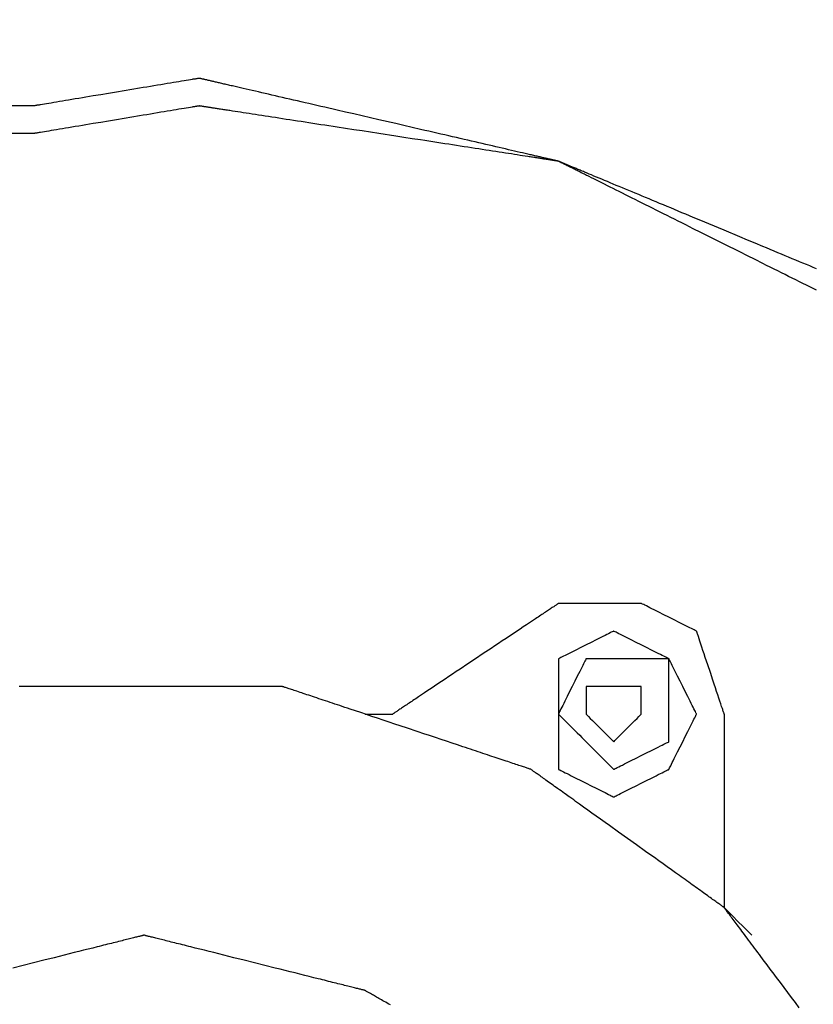
# Model space of a CAD drawing. Units: millimetres. Extents: x 660964 to 705081, y 6861912 to 6891612.
# Drawn here: x 667598 to 667680, y 6867886 to 6867988 of the extents above; entities that cross this region are included whole.
import ezdxf

# ---------------------------------------------------------------- set-up
doc = ezdxf.new("R2010")
doc.units = ezdxf.units.MM
doc.header["$LTSCALE"] = 0.5
for name, color, linetype in [('CISM_08_LINHA_CONCRETO', 142, 'Continuous'), ('CISM_25_HACHURA_CONCRETO', 252, 'Continuous'), ('CISM_40_BOMBA', 2, 'Continuous')]:
    doc.layers.add(name, color=color, linetype=linetype)

msp = doc.modelspace()

# ---------------------------------------------------------------- hatches: boundary and pattern name
at = {"layer": 'CISM_25_HACHURA_CONCRETO'}
h = msp.add_hatch(color=256, dxfattribs=at)
h.dxf.hatch_style = 1
h.paths.add_polyline_path([(673667.28, 6868282.8, 1), (671267.28, 6868282.8, 1)])
h.paths.add_polyline_path([(671467.28, 6868282.8, -1), (673467.28, 6868282.8, -1)], flags=16)
h.paths.add_polyline_path([(671267.28, 6868282.8, 1), (668867.28, 6868282.8, 1)])
h.paths.add_polyline_path([(669067.28, 6868282.8, -1), (671067.28, 6868282.8, -1)], flags=16)
h.paths.add_polyline_path([(674967.28, 6867682.8, 1), (673767.28, 6867682.8, 1)])
h.paths.add_polyline_path([(673867.28, 6867682.8, -1), (674867.28, 6867682.8, -1)], flags=16)
edge = h.paths.add_edge_path()
edge.add_line((664467.28, 6868650.63), (664267.28, 6868650.63))
edge.add_line((664267.28, 6868650.63), (664267.28, 6867082.8))
edge.add_line((664267.28, 6867082.8), (667667.28, 6867082.8))
edge.add_arc((667667.28, 6868282.8), 1200, 236.44269, 270, ccw=False)
edge.add_line((667003.96, 6867282.8), (664467.28, 6867282.8))
edge.add_line((664467.28, 6867282.8), (664467.28, 6868650.63))
edge = h.paths.add_edge_path()
edge.add_line((664267.28, 6869155.63), (664467.28, 6869155.63))
edge.add_line((664467.28, 6869155.63), (664467.28, 6869282.8))
edge.add_line((664467.28, 6869282.8), (667003.96, 6869282.8))
edge.add_arc((667667.28, 6868282.8), 1200, 90, 123.55731, ccw=False)
edge.add_line((667667.28, 6869482.8), (664267.28, 6869482.8))
edge.add_line((664267.28, 6869482.8), (664267.28, 6869155.63))
h.paths.add_polyline_path([(664467.28, 6869130.63), (664267.28, 6869130.63), (664267.28, 6868690.63), (664467.28, 6868690.63)])
edge = h.paths.add_edge_path()
edge.add_line((666538.37, 6868689.68), (667004.41, 6868689.68))
edge.add_line((667004.41, 6868689.68), (667004.41, 6868649.68))
edge.add_line((667004.41, 6868649.68), (666524.74, 6868649.68))
edge.add_arc((667667.28, 6868282.8), 1200, 162.19788, 493.28827)
edge.add_line((666844.48, 6869156.3), (667198.94, 6869156.3))
edge.add_line((667198.94, 6869156.3), (667198.94, 6869131.3))
edge.add_line((667198.94, 6869131.3), (666818.72, 6869131.3))
edge.add_arc((667667.28, 6868282.8), 1200, 135.00218, 160.18015)
edge = h.paths.add_edge_path()
edge.add_line((666753.8, 6868689.68), (667004.41, 6868689.68))
edge.add_line((667004.41, 6868689.68), (667004.41, 6868649.68))
edge.add_line((667004.41, 6868649.68), (666737.01, 6868649.68))
edge.add_arc((667667.28, 6868282.8), 1000, 158.47688, 479.13254)
edge.add_line((667180.45, 6869156.3), (667198.94, 6869156.3))
edge.add_line((667198.94, 6869156.3), (667198.94, 6869131.3))
edge.add_line((667198.94, 6869131.3), (667138.08, 6869131.3))
edge.add_arc((667667.28, 6868282.8), 1000, 121.95156, 155.99122)

# ---------------------------------------------------------------- linework, layer by layer
at = {"layer": 'CISM_08_LINHA_CONCRETO'}
for radius, start, end in [(1200, 162.19788, 133.28827), (1000, 158.47688, 119.13254)]:
    msp.add_arc((667667.28, 6868282.8), radius, start, end, dxfattribs=at)
at = {"layer": 'CISM_40_BOMBA'}
for points in [[(667616.17, 6867981.88), (667616.17, 6867981.88), (667616.16, 6867981.88), (667616.14, 6867981.88), (667616.12, 6867981.88), (667616.09, 6867981.87), (667616.06, 6867981.87), (667616.02, 6867981.86), (667615.98, 6867981.85), (667615.93, 6867981.84), (667615.87, 6867981.83), (667615.81, 6867981.82), (667615.74, 6867981.81), (667615.67, 6867981.8), (667615.6, 6867981.79), (667615.52, 6867981.78), (667615.43, 6867981.76), (667615.25, 6867981.73), (667615.04, 6867981.7), (667614.82, 6867981.66), (667614.59, 6867981.62), (667614.33, 6867981.58), (667614.07, 6867981.53), (667613.78, 6867981.49), (667613.49, 6867981.44), (667613.18, 6867981.39), (667612.86, 6867981.33), (667612.53, 6867981.28), (667612.19, 6867981.22), (667611.84, 6867981.16), (667611.48, 6867981.1), (667611.12, 6867981.04), (667610.74, 6867980.98), (667610.36, 6867980.92), (667609.98, 6867980.85), (667609.2, 6867980.72), (667608.4, 6867980.59), (667607.6, 6867980.46), (667606.79, 6867980.32), (667606, 6867980.19), (667605.21, 6867980.06), (667604.83, 6867979.99), (667604.45, 6867979.93), (667604.08, 6867979.87), (667603.71, 6867979.81), (667603.35, 6867979.75), (667603, 6867979.69), (667602.66, 6867979.63), (667602.33, 6867979.58), (667602.01, 6867979.53), (667601.7, 6867979.47), (667601.41, 6867979.42), (667601.13, 6867979.38), (667600.86, 6867979.33), (667600.61, 6867979.29), (667600.37, 6867979.25), (667600.15, 6867979.22), (667599.95, 6867979.18), (667599.76, 6867979.15), (667599.68, 6867979.14), (667599.6, 6867979.12), (667599.52, 6867979.11), (667599.45, 6867979.1), (667599.38, 6867979.09), (667599.32, 6867979.08), (667599.27, 6867979.07), (667599.22, 6867979.06), (667599.17, 6867979.05), (667599.13, 6867979.05), (667599.1, 6867979.04), (667599.07, 6867979.04), (667599.05, 6867979.03), (667599.04, 6867979.03), (667599.03, 6867979.03), (667599.03, 6867979.03)], [(667653.31, 6867973.31), (667653.31, 6867973.31), (667653.3, 6867973.31), (667653.3, 6867973.32), (667653.28, 6867973.32), (667653.27, 6867973.32), (667653.25, 6867973.33), (667653.23, 6867973.33), (667653.2, 6867973.34), (667653.18, 6867973.34), (667653.15, 6867973.35), (667653.11, 6867973.36), (667653.07, 6867973.37), (667653.03, 6867973.38), (667652.99, 6867973.39), (667652.94, 6867973.4), (667652.89, 6867973.41), (667652.84, 6867973.42), (667652.79, 6867973.43), (667652.73, 6867973.45), (667652.67, 6867973.46), (667652.6, 6867973.48), (667652.54, 6867973.49), (667652.47, 6867973.51), (667652.39, 6867973.53), (667652.32, 6867973.54), (667652.24, 6867973.56), (667652.16, 6867973.58), (667652.08, 6867973.6), (667651.99, 6867973.62), (667651.9, 6867973.64), (667651.81, 6867973.66), (667651.72, 6867973.68), (667651.62, 6867973.7), (667651.52, 6867973.73), (667651.42, 6867973.75), (667651.31, 6867973.77), (667651.21, 6867973.8), (667651.1, 6867973.82), (667650.99, 6867973.85), (667650.87, 6867973.88), (667650.76, 6867973.9), (667650.64, 6867973.93), (667650.52, 6867973.96), (667650.4, 6867973.99), (667650.27, 6867974.01), (667650.14, 6867974.04), (667650.02, 6867974.07), (667649.88, 6867974.1), (667649.61, 6867974.17), (667649.34, 6867974.23), (667649.05, 6867974.3), (667648.76, 6867974.36), (667648.46, 6867974.43), (667648.15, 6867974.5), (667647.83, 6867974.58), (667647.51, 6867974.65), (667647.18, 6867974.73), (667646.84, 6867974.81), (667646.5, 6867974.89), (667646.15, 6867974.97), (667645.79, 6867975.05), (667645.43, 6867975.13), (667645.07, 6867975.22), (667644.7, 6867975.3), (667644.32, 6867975.39), (667643.94, 6867975.48), (667643.55, 6867975.57), (667643.16, 6867975.66), (667642.77, 6867975.75), (667642.37, 6867975.84), (667641.97, 6867975.93), (667641.56, 6867976.03), (667641.15, 6867976.12), (667640.74, 6867976.21), (667640.32, 6867976.31), (667639.9, 6867976.41), (667639.48, 6867976.5), (667639.06, 6867976.6), (667638.2, 6867976.8), (667637.34, 6867977), (667636.48, 6867977.2), (667634.74, 6867977.6), (667633, 6867978), (667632.14, 6867978.2), (667631.28, 6867978.4), (667630.42, 6867978.59), (667630, 6867978.69), (667629.58, 6867978.79), (667629.16, 6867978.89), (667628.74, 6867978.98), (667628.33, 6867979.08), (667627.92, 6867979.17), (667627.51, 6867979.27), (667627.11, 6867979.36), (667626.71, 6867979.45), (667626.32, 6867979.54), (667625.93, 6867979.63), (667625.54, 6867979.72), (667625.16, 6867979.81), (667624.78, 6867979.9), (667624.41, 6867979.98), (667624.05, 6867980.07), (667623.68, 6867980.15), (667623.33, 6867980.23), (667622.98, 6867980.31), (667622.64, 6867980.39), (667622.3, 6867980.47), (667621.97, 6867980.54), (667621.65, 6867980.62), (667621.33, 6867980.69), (667621.02, 6867980.76), (667620.72, 6867980.83), (667620.43, 6867980.9), (667620.14, 6867980.97), (667619.87, 6867981.03), (667619.6, 6867981.09), (667619.46, 6867981.12), (667619.34, 6867981.15), (667619.21, 6867981.18), (667619.08, 6867981.21), (667618.96, 6867981.24), (667618.84, 6867981.27), (667618.72, 6867981.29), (667618.61, 6867981.32), (667618.49, 6867981.35), (667618.38, 6867981.37), (667618.27, 6867981.4), (667618.17, 6867981.42), (667618.06, 6867981.45), (667617.96, 6867981.47), (667617.86, 6867981.49), (667617.76, 6867981.52), (667617.67, 6867981.54), (667617.58, 6867981.56), (667617.49, 6867981.58), (667617.4, 6867981.6), (667617.32, 6867981.62), (667617.24, 6867981.64), (667617.16, 6867981.65), (667617.09, 6867981.67), (667617.01, 6867981.69), (667616.94, 6867981.71), (667616.88, 6867981.72), (667616.81, 6867981.74), (667616.75, 6867981.75), (667616.69, 6867981.76), (667616.64, 6867981.78), (667616.59, 6867981.79), (667616.54, 6867981.8), (667616.49, 6867981.81), (667616.45, 6867981.82), (667616.41, 6867981.83), (667616.37, 6867981.84), (667616.33, 6867981.85), (667616.3, 6867981.85), (667616.27, 6867981.86), (667616.25, 6867981.87), (667616.23, 6867981.87), (667616.21, 6867981.87), (667616.2, 6867981.88), (667616.18, 6867981.88), (667616.18, 6867981.88), (667616.17, 6867981.88), (667616.17, 6867981.88)], [(667599.03, 6867979.03), (667598.99, 6867979.03), (667598.9, 6867979.03), (667598.76, 6867979.03), (667598.58, 6867979.03), (667598.12, 6867979.03), (667597.6, 6867979.03), (667597.07, 6867979.03), (667596.61, 6867979.03), (667596.43, 6867979.03), (667596.29, 6867979.03), (667596.2, 6867979.03), (667596.17, 6867979.03)], [(667616.17, 6867979.03), (667616.17, 6867979.03), (667616.16, 6867979.03), (667616.14, 6867979.02), (667616.12, 6867979.02), (667616.09, 6867979.02), (667616.06, 6867979.01), (667616.02, 6867979), (667615.98, 6867979), (667615.93, 6867978.99), (667615.87, 6867978.98), (667615.81, 6867978.97), (667615.74, 6867978.96), (667615.67, 6867978.95), (667615.6, 6867978.93), (667615.52, 6867978.92), (667615.43, 6867978.91), (667615.25, 6867978.87), (667615.04, 6867978.84), (667614.82, 6867978.8), (667614.59, 6867978.76), (667614.33, 6867978.72), (667614.07, 6867978.68), (667613.78, 6867978.63), (667613.49, 6867978.58), (667613.18, 6867978.53), (667612.86, 6867978.48), (667612.53, 6867978.42), (667612.19, 6867978.37), (667611.84, 6867978.31), (667611.48, 6867978.25), (667611.12, 6867978.19), (667610.74, 6867978.12), (667610.36, 6867978.06), (667609.98, 6867978), (667609.2, 6867977.87), (667608.4, 6867977.73), (667607.6, 6867977.6), (667606.79, 6867977.47), (667606, 6867977.33), (667605.21, 6867977.2), (667604.83, 6867977.14), (667604.45, 6867977.07), (667604.08, 6867977.01), (667603.71, 6867976.95), (667603.35, 6867976.89), (667603, 6867976.83), (667602.66, 6867976.78), (667602.33, 6867976.72), (667602.01, 6867976.67), (667601.7, 6867976.62), (667601.41, 6867976.57), (667601.13, 6867976.52), (667600.86, 6867976.48), (667600.61, 6867976.43), (667600.37, 6867976.39), (667600.15, 6867976.36), (667599.95, 6867976.32), (667599.76, 6867976.29), (667599.68, 6867976.28), (667599.6, 6867976.27), (667599.52, 6867976.25), (667599.45, 6867976.24), (667599.38, 6867976.23), (667599.32, 6867976.22), (667599.27, 6867976.21), (667599.22, 6867976.2), (667599.17, 6867976.2), (667599.13, 6867976.19), (667599.1, 6867976.18), (667599.07, 6867976.18), (667599.05, 6867976.18), (667599.04, 6867976.17), (667599.03, 6867976.17), (667599.03, 6867976.17)], [(667653.31, 6867973.31), (667653.31, 6867973.31), (667653.3, 6867973.31), (667653.3, 6867973.32), (667653.28, 6867973.32), (667653.27, 6867973.32), (667653.25, 6867973.32), (667653.23, 6867973.33), (667653.2, 6867973.33), (667653.18, 6867973.33), (667653.15, 6867973.34), (667653.11, 6867973.34), (667653.07, 6867973.35), (667653.03, 6867973.36), (667652.99, 6867973.36), (667652.94, 6867973.37), (667652.89, 6867973.38), (667652.84, 6867973.39), (667652.79, 6867973.39), (667652.73, 6867973.4), (667652.67, 6867973.41), (667652.6, 6867973.42), (667652.54, 6867973.43), (667652.47, 6867973.44), (667652.39, 6867973.45), (667652.32, 6867973.47), (667652.24, 6867973.48), (667652.16, 6867973.49), (667652.08, 6867973.5), (667651.99, 6867973.52), (667651.9, 6867973.53), (667651.81, 6867973.54), (667651.72, 6867973.56), (667651.62, 6867973.57), (667651.52, 6867973.59), (667651.42, 6867973.6), (667651.31, 6867973.62), (667651.21, 6867973.64), (667651.1, 6867973.65), (667650.99, 6867973.67), (667650.87, 6867973.69), (667650.76, 6867973.71), (667650.64, 6867973.72), (667650.52, 6867973.74), (667650.4, 6867973.76), (667650.27, 6867973.78), (667650.14, 6867973.8), (667649.88, 6867973.84), (667649.61, 6867973.88), (667649.34, 6867973.92), (667649.05, 6867973.97), (667648.76, 6867974.01), (667648.46, 6867974.06), (667648.15, 6867974.11), (667647.83, 6867974.16), (667647.51, 6867974.21), (667647.18, 6867974.26), (667646.84, 6867974.31), (667646.5, 6867974.36), (667646.15, 6867974.42), (667645.79, 6867974.47), (667645.43, 6867974.53), (667645.07, 6867974.58), (667644.7, 6867974.64), (667644.32, 6867974.7), (667643.94, 6867974.76), (667643.55, 6867974.81), (667643.16, 6867974.87), (667642.77, 6867974.94), (667642.37, 6867975), (667641.97, 6867975.06), (667641.56, 6867975.12), (667641.15, 6867975.18), (667640.74, 6867975.25), (667640.32, 6867975.31), (667639.9, 6867975.38), (667639.48, 6867975.44), (667639.06, 6867975.51), (667638.2, 6867975.64), (667637.34, 6867975.77), (667636.48, 6867975.9), (667634.74, 6867976.17), (667633, 6867976.44), (667632.14, 6867976.57), (667631.28, 6867976.7), (667630.42, 6867976.83), (667630, 6867976.9), (667629.58, 6867976.96), (667629.16, 6867977.03), (667628.74, 6867977.09), (667628.33, 6867977.16), (667627.92, 6867977.22), (667627.51, 6867977.28), (667627.11, 6867977.34), (667626.71, 6867977.41), (667626.32, 6867977.47), (667625.93, 6867977.53), (667625.54, 6867977.59), (667625.16, 6867977.64), (667624.78, 6867977.7), (667624.41, 6867977.76), (667624.05, 6867977.82), (667623.68, 6867977.87), (667623.33, 6867977.93), (667622.98, 6867977.98), (667622.64, 6867978.03), (667622.3, 6867978.08), (667621.97, 6867978.13), (667621.65, 6867978.18), (667621.33, 6867978.23), (667621.02, 6867978.28), (667620.72, 6867978.33), (667620.43, 6867978.37), (667620.14, 6867978.42), (667619.87, 6867978.46), (667619.6, 6867978.5), (667619.34, 6867978.54), (667619.21, 6867978.56), (667619.08, 6867978.58), (667618.96, 6867978.6), (667618.84, 6867978.62), (667618.72, 6867978.64), (667618.61, 6867978.65), (667618.49, 6867978.67), (667618.38, 6867978.69), (667618.27, 6867978.7), (667618.17, 6867978.72), (667618.06, 6867978.74), (667617.96, 6867978.75), (667617.86, 6867978.77), (667617.76, 6867978.78), (667617.67, 6867978.8), (667617.58, 6867978.81), (667617.49, 6867978.82), (667617.4, 6867978.84), (667617.32, 6867978.85), (667617.24, 6867978.86), (667617.16, 6867978.87), (667617.09, 6867978.89), (667617.01, 6867978.9), (667616.94, 6867978.91), (667616.88, 6867978.92), (667616.81, 6867978.93), (667616.75, 6867978.94), (667616.69, 6867978.95), (667616.64, 6867978.96), (667616.59, 6867978.96), (667616.54, 6867978.97), (667616.49, 6867978.98), (667616.45, 6867978.99), (667616.41, 6867978.99), (667616.37, 6867979), (667616.33, 6867979), (667616.3, 6867979.01), (667616.27, 6867979.01), (667616.25, 6867979.02), (667616.23, 6867979.02), (667616.21, 6867979.02), (667616.2, 6867979.02), (667616.18, 6867979.03), (667616.18, 6867979.03), (667616.17, 6867979.03), (667616.17, 6867979.03)], [(667599.03, 6867976.17), (667598.99, 6867976.17), (667598.9, 6867976.17), (667598.76, 6867976.17), (667598.58, 6867976.17), (667598.12, 6867976.17), (667597.6, 6867976.17), (667597.07, 6867976.17), (667596.61, 6867976.17), (667596.43, 6867976.17), (667596.29, 6867976.17), (667596.2, 6867976.17), (667596.17, 6867976.17)], [(667679.99, 6867962.2), (667679.65, 6867962.34), (667679.3, 6867962.49), (667678.95, 6867962.63), (667678.59, 6867962.78), (667678.23, 6867962.93), (667677.86, 6867963.08), (667677.5, 6867963.24), (667677.12, 6867963.39), (667676.75, 6867963.55), (667676.37, 6867963.71), (667675.99, 6867963.86), (667675.61, 6867964.02), (667675.22, 6867964.19), (667674.83, 6867964.35), (667674.44, 6867964.51), (667673.65, 6867964.84), (667672.86, 6867965.17), (667672.06, 6867965.5), (667670.45, 6867966.17), (667668.85, 6867966.84), (667668.05, 6867967.17), (667667.26, 6867967.5), (667666.47, 6867967.83), (667666.08, 6867967.99), (667665.69, 6867968.16), (667665.3, 6867968.32), (667664.92, 6867968.48), (667664.54, 6867968.64), (667664.16, 6867968.79), (667663.78, 6867968.95), (667663.41, 6867969.1), (667663.04, 6867969.26), (667662.68, 6867969.41), (667662.32, 6867969.56), (667661.96, 6867969.71), (667661.61, 6867969.86), (667661.26, 6867970), (667660.92, 6867970.14), (667660.58, 6867970.28), (667660.25, 6867970.42), (667659.92, 6867970.56), (667659.6, 6867970.69), (667659.28, 6867970.82), (667658.97, 6867970.95), (667658.67, 6867971.08), (667658.37, 6867971.21), (667658.08, 6867971.33), (667657.79, 6867971.45), (667657.52, 6867971.56), (667657.24, 6867971.67), (667656.98, 6867971.78), (667656.72, 6867971.89), (667656.48, 6867971.99), (667656.23, 6867972.1), (667656, 6867972.19), (667655.89, 6867972.24), (667655.78, 6867972.29), (667655.67, 6867972.33), (667655.56, 6867972.38), (667655.46, 6867972.42), (667655.35, 6867972.46), (667655.25, 6867972.5), (667655.15, 6867972.55), (667655.06, 6867972.59), (667654.97, 6867972.62), (667654.87, 6867972.66), (667654.78, 6867972.7), (667654.7, 6867972.74), (667654.61, 6867972.77), (667654.53, 6867972.8), (667654.45, 6867972.84), (667654.38, 6867972.87), (667654.3, 6867972.9), (667654.23, 6867972.93), (667654.16, 6867972.96), (667654.09, 6867972.99), (667654.03, 6867973.01), (667653.97, 6867973.04), (667653.91, 6867973.07), (667653.85, 6867973.09), (667653.8, 6867973.11), (667653.74, 6867973.13), (667653.7, 6867973.15), (667653.65, 6867973.17), (667653.61, 6867973.19), (667653.57, 6867973.21), (667653.53, 6867973.22), (667653.5, 6867973.24), (667653.46, 6867973.25), (667653.44, 6867973.26), (667653.41, 6867973.27), (667653.39, 6867973.28), (667653.37, 6867973.29), (667653.35, 6867973.3), (667653.34, 6867973.3), (667653.33, 6867973.31), (667653.32, 6867973.31), (667653.31, 6867973.31), (667653.31, 6867973.31)], [(667679.99, 6867959.97), (667679.65, 6867960.15), (667679.3, 6867960.32), (667678.95, 6867960.5), (667678.59, 6867960.67), (667678.23, 6867960.85), (667677.86, 6867961.04), (667677.5, 6867961.22), (667677.12, 6867961.41), (667676.75, 6867961.59), (667676.37, 6867961.78), (667675.99, 6867961.97), (667675.61, 6867962.17), (667675.22, 6867962.36), (667674.83, 6867962.55), (667674.44, 6867962.75), (667673.65, 6867963.14), (667672.86, 6867963.54), (667672.06, 6867963.94), (667670.45, 6867964.74), (667668.85, 6867965.54), (667668.05, 6867965.94), (667667.26, 6867966.34), (667666.47, 6867966.73), (667666.08, 6867966.93), (667665.69, 6867967.12), (667665.3, 6867967.32), (667664.92, 6867967.51), (667664.54, 6867967.7), (667664.16, 6867967.89), (667663.78, 6867968.08), (667663.41, 6867968.26), (667663.04, 6867968.45), (667662.68, 6867968.63), (667662.32, 6867968.81), (667661.96, 6867968.99), (667661.61, 6867969.16), (667661.26, 6867969.34), (667660.92, 6867969.51), (667660.58, 6867969.68), (667660.25, 6867969.84), (667659.92, 6867970.01), (667659.6, 6867970.17), (667659.28, 6867970.33), (667658.97, 6867970.48), (667658.67, 6867970.63), (667658.37, 6867970.78), (667658.08, 6867970.93), (667657.79, 6867971.07), (667657.52, 6867971.21), (667657.24, 6867971.35), (667656.98, 6867971.48), (667656.72, 6867971.61), (667656.48, 6867971.73), (667656.35, 6867971.79), (667656.23, 6867971.85), (667656.12, 6867971.91), (667656, 6867971.97), (667655.89, 6867972.02), (667655.78, 6867972.08), (667655.67, 6867972.13), (667655.56, 6867972.19), (667655.46, 6867972.24), (667655.35, 6867972.29), (667655.25, 6867972.34), (667655.15, 6867972.39), (667655.06, 6867972.44), (667654.97, 6867972.49), (667654.87, 6867972.53), (667654.78, 6867972.58), (667654.7, 6867972.62), (667654.61, 6867972.66), (667654.53, 6867972.7), (667654.45, 6867972.74), (667654.38, 6867972.78), (667654.3, 6867972.82), (667654.23, 6867972.85), (667654.16, 6867972.89), (667654.09, 6867972.92), (667654.03, 6867972.96), (667653.97, 6867972.99), (667653.91, 6867973.02), (667653.85, 6867973.04), (667653.8, 6867973.07), (667653.74, 6867973.1), (667653.7, 6867973.12), (667653.65, 6867973.14), (667653.61, 6867973.16), (667653.57, 6867973.19), (667653.53, 6867973.2), (667653.5, 6867973.22), (667653.46, 6867973.24), (667653.44, 6867973.25), (667653.41, 6867973.26), (667653.39, 6867973.28), (667653.37, 6867973.29), (667653.35, 6867973.29), (667653.34, 6867973.3), (667653.33, 6867973.31), (667653.32, 6867973.31), (667653.31, 6867973.31), (667653.31, 6867973.31)], [(667653.31, 6867927.6), (667653.31, 6867927.6), (667653.3, 6867927.59), (667653.28, 6867927.58), (667653.26, 6867927.57), (667653.23, 6867927.55), (667653.2, 6867927.53), (667653.16, 6867927.5), (667653.12, 6867927.47), (667653.07, 6867927.44), (667653.01, 6867927.4), (667652.95, 6867927.36), (667652.89, 6867927.32), (667652.82, 6867927.27), (667652.74, 6867927.22), (667652.66, 6867927.17), (667652.57, 6867927.11), (667652.48, 6867927.05), (667652.39, 6867926.98), (667652.29, 6867926.92), (667652.19, 6867926.85), (667652.08, 6867926.78), (667651.97, 6867926.7), (667651.85, 6867926.62), (667651.73, 6867926.54), (667651.61, 6867926.46), (667651.48, 6867926.38), (667651.34, 6867926.29), (667651.21, 6867926.2), (667651.07, 6867926.1), (667650.93, 6867926.01), (667650.63, 6867925.81), (667650.33, 6867925.61), (667650.01, 6867925.4), (667649.68, 6867925.18), (667649.34, 6867924.95), (667648.99, 6867924.72), (667648.63, 6867924.48), (667648.26, 6867924.23), (667647.89, 6867923.98), (667647.51, 6867923.73), (667647.12, 6867923.47), (667646.73, 6867923.21), (667646.34, 6867922.95), (667645.54, 6867922.42), (667644.74, 6867921.88), (667643.94, 6867921.35), (667643.14, 6867920.82), (667642.75, 6867920.56), (667642.36, 6867920.3), (667641.97, 6867920.04), (667641.59, 6867919.79), (667641.22, 6867919.54), (667640.85, 6867919.29), (667640.49, 6867919.05), (667640.14, 6867918.82), (667639.8, 6867918.59), (667639.47, 6867918.37), (667639.15, 6867918.16), (667638.85, 6867917.96), (667638.55, 6867917.76), (667638.41, 6867917.66), (667638.27, 6867917.57), (667638.14, 6867917.48), (667638, 6867917.39), (667637.87, 6867917.31), (667637.75, 6867917.22), (667637.63, 6867917.14), (667637.51, 6867917.07), (667637.4, 6867916.99), (667637.29, 6867916.92), (667637.19, 6867916.85), (667637.09, 6867916.78), (667637, 6867916.72), (667636.91, 6867916.66), (667636.82, 6867916.6), (667636.74, 6867916.55), (667636.66, 6867916.5), (667636.59, 6867916.45), (667636.53, 6867916.41), (667636.47, 6867916.37), (667636.41, 6867916.33), (667636.36, 6867916.3), (667636.32, 6867916.27), (667636.28, 6867916.24), (667636.24, 6867916.22), (667636.22, 6867916.2), (667636.2, 6867916.19), (667636.18, 6867916.18), (667636.17, 6867916.17), (667636.17, 6867916.17)], [(667661.88, 6867927.6), (667661.88, 6867927.6), (667661.86, 6867927.6), (667661.83, 6867927.6), (667661.79, 6867927.6), (667661.73, 6867927.6), (667661.67, 6867927.6), (667661.6, 6867927.6), (667661.51, 6867927.6), (667661.32, 6867927.6), (667661.09, 6867927.6), (667660.83, 6867927.6), (667660.54, 6867927.6), (667660.23, 6867927.6), (667659.89, 6867927.6), (667659.54, 6867927.6), (667659.17, 6867927.6), (667658.4, 6867927.6), (667657.6, 6867927.6), (667656.8, 6867927.6), (667656.02, 6867927.6), (667655.65, 6867927.6), (667655.3, 6867927.6), (667654.96, 6867927.6), (667654.65, 6867927.6), (667654.36, 6867927.6), (667654.1, 6867927.6), (667653.87, 6867927.6), (667653.68, 6867927.6), (667653.6, 6867927.6), (667653.52, 6867927.6), (667653.46, 6867927.6), (667653.41, 6867927.6), (667653.37, 6867927.6), (667653.34, 6867927.6), (667653.32, 6867927.6), (667653.31, 6867927.6)], [(667667.6, 6867924.74), (667667.58, 6867924.75), (667667.53, 6867924.77), (667667.46, 6867924.81), (667667.35, 6867924.86), (667667.22, 6867924.93), (667667.07, 6867925.01), (667666.9, 6867925.09), (667666.7, 6867925.19), (667666.5, 6867925.29), (667666.27, 6867925.4), (667665.79, 6867925.65), (667665.27, 6867925.9), (667664.74, 6867926.17), (667664.21, 6867926.44), (667663.69, 6867926.7), (667663.21, 6867926.94), (667662.98, 6867927.05), (667662.78, 6867927.15), (667662.58, 6867927.25), (667662.41, 6867927.34), (667662.26, 6867927.41), (667662.13, 6867927.48), (667662.02, 6867927.53), (667661.95, 6867927.57), (667661.9, 6867927.59), (667661.88, 6867927.6)], [(667659.02, 6867924.74), (667659.01, 6867924.73), (667658.96, 6867924.71), (667658.88, 6867924.67), (667658.78, 6867924.62), (667658.65, 6867924.55), (667658.5, 6867924.48), (667658.32, 6867924.39), (667658.13, 6867924.3), (667657.92, 6867924.19), (667657.7, 6867924.08), (667657.22, 6867923.84), (667656.7, 6867923.58), (667656.17, 6867923.31), (667655.64, 6867923.05), (667655.12, 6867922.79), (667654.64, 6867922.55), (667654.41, 6867922.44), (667654.2, 6867922.33), (667654.01, 6867922.23), (667653.84, 6867922.15), (667653.69, 6867922.07), (667653.56, 6867922.01), (667653.45, 6867921.96), (667653.38, 6867921.92), (667653.33, 6867921.89), (667653.31, 6867921.88)], [(667664.74, 6867921.88), (667664.72, 6867921.89), (667664.68, 6867921.92), (667664.6, 6867921.96), (667664.49, 6867922.01), (667664.36, 6867922.07), (667664.21, 6867922.15), (667664.04, 6867922.23), (667663.85, 6867922.33), (667663.64, 6867922.44), (667663.41, 6867922.55), (667662.93, 6867922.79), (667662.42, 6867923.05), (667661.88, 6867923.31), (667661.35, 6867923.58), (667660.83, 6867923.84), (667660.35, 6867924.08), (667660.13, 6867924.19), (667659.92, 6867924.3), (667659.73, 6867924.39), (667659.55, 6867924.48), (667659.4, 6867924.55), (667659.27, 6867924.62), (667659.17, 6867924.67), (667659.09, 6867924.71), (667659.04, 6867924.73), (667659.02, 6867924.74)], [(667670.45, 6867916.17), (667670.45, 6867916.18), (667670.45, 6867916.19), (667670.44, 6867916.22), (667670.42, 6867916.27), (667670.4, 6867916.32), (667670.38, 6867916.38), (667670.36, 6867916.46), (667670.33, 6867916.54), (667670.3, 6867916.63), (667670.27, 6867916.73), (667670.19, 6867916.96), (667670.1, 6867917.22), (667670.01, 6867917.51), (667669.9, 6867917.82), (667669.79, 6867918.16), (667669.67, 6867918.51), (667669.55, 6867918.88), (667669.42, 6867919.26), (667669.29, 6867919.66), (667669.03, 6867920.46), (667668.76, 6867921.26), (667668.63, 6867921.65), (667668.5, 6867922.03), (667668.38, 6867922.4), (667668.26, 6867922.75), (667668.15, 6867923.09), (667668.04, 6867923.4), (667667.95, 6867923.69), (667667.86, 6867923.95), (667667.78, 6867924.18), (667667.75, 6867924.28), (667667.72, 6867924.37), (667667.69, 6867924.46), (667667.67, 6867924.53), (667667.65, 6867924.59), (667667.63, 6867924.65), (667667.62, 6867924.69), (667667.61, 6867924.72), (667667.6, 6867924.74), (667667.6, 6867924.74)], [(667656.17, 6867921.88), (667656.16, 6867921.87), (667656.14, 6867921.82), (667656.1, 6867921.74), (667656.04, 6867921.64), (667655.98, 6867921.51), (667655.9, 6867921.36), (667655.82, 6867921.18), (667655.72, 6867920.99), (667655.62, 6867920.78), (667655.51, 6867920.56), (667655.26, 6867920.08), (667655.01, 6867919.56), (667654.74, 6867919.03), (667654.47, 6867918.49), (667654.22, 6867917.98), (667653.97, 6867917.5), (667653.86, 6867917.27), (667653.76, 6867917.06), (667653.66, 6867916.87), (667653.57, 6867916.7), (667653.5, 6867916.54), (667653.43, 6867916.42), (667653.38, 6867916.31), (667653.34, 6867916.23), (667653.32, 6867916.19), (667653.31, 6867916.17)], [(667653.31, 6867921.88), (667653.31, 6867921.87), (667653.31, 6867921.82), (667653.31, 6867921.74), (667653.31, 6867921.64), (667653.31, 6867921.51), (667653.31, 6867921.36), (667653.31, 6867921.18), (667653.31, 6867920.99), (667653.31, 6867920.78), (667653.31, 6867920.56), (667653.31, 6867920.08), (667653.31, 6867919.56), (667653.31, 6867919.03), (667653.31, 6867918.49), (667653.31, 6867917.98), (667653.31, 6867917.5), (667653.31, 6867917.27), (667653.31, 6867917.06), (667653.31, 6867916.87), (667653.31, 6867916.7), (667653.31, 6867916.54), (667653.31, 6867916.42), (667653.31, 6867916.31), (667653.31, 6867916.23), (667653.31, 6867916.19), (667653.31, 6867916.17)], [(667659.02, 6867921.88), (667658.99, 6867921.88), (667658.9, 6867921.88), (667658.76, 6867921.88), (667658.58, 6867921.88), (667658.12, 6867921.88), (667657.6, 6867921.88), (667657.07, 6867921.88), (667656.61, 6867921.88), (667656.43, 6867921.88), (667656.29, 6867921.88), (667656.2, 6867921.88), (667656.17, 6867921.88)], [(667664.74, 6867921.88), (667664.72, 6867921.88), (667664.68, 6867921.88), (667664.6, 6867921.88), (667664.49, 6867921.88), (667664.36, 6867921.88), (667664.21, 6867921.88), (667664.04, 6867921.88), (667663.85, 6867921.88), (667663.64, 6867921.88), (667663.41, 6867921.88), (667662.93, 6867921.88), (667662.42, 6867921.88), (667661.88, 6867921.88), (667661.35, 6867921.88), (667660.83, 6867921.88), (667660.35, 6867921.88), (667660.13, 6867921.88), (667659.92, 6867921.88), (667659.73, 6867921.88), (667659.55, 6867921.88), (667659.4, 6867921.88), (667659.27, 6867921.88), (667659.17, 6867921.88), (667659.09, 6867921.88), (667659.04, 6867921.88), (667659.02, 6867921.88)], [(667664.74, 6867916.17), (667664.74, 6867916.19), (667664.74, 6867916.23), (667664.74, 6867916.31), (667664.74, 6867916.42), (667664.74, 6867916.54), (667664.74, 6867916.7), (667664.74, 6867916.87), (667664.74, 6867917.06), (667664.74, 6867917.27), (667664.74, 6867917.5), (667664.74, 6867917.98), (667664.74, 6867918.49), (667664.74, 6867919.03), (667664.74, 6867919.56), (667664.74, 6867920.08), (667664.74, 6867920.56), (667664.74, 6867920.78), (667664.74, 6867920.99), (667664.74, 6867921.18), (667664.74, 6867921.36), (667664.74, 6867921.51), (667664.74, 6867921.64), (667664.74, 6867921.74), (667664.74, 6867921.82), (667664.74, 6867921.87), (667664.74, 6867921.88)], [(667667.6, 6867916.17), (667667.59, 6867916.19), (667667.56, 6867916.23), (667667.53, 6867916.31), (667667.47, 6867916.42), (667667.41, 6867916.54), (667667.33, 6867916.7), (667667.25, 6867916.87), (667667.15, 6867917.06), (667667.05, 6867917.27), (667666.93, 6867917.5), (667666.69, 6867917.98), (667666.43, 6867918.49), (667666.17, 6867919.03), (667665.9, 6867919.56), (667665.64, 6867920.08), (667665.4, 6867920.56), (667665.29, 6867920.78), (667665.19, 6867920.99), (667665.09, 6867921.18), (667665, 6867921.36), (667664.93, 6867921.51), (667664.86, 6867921.64), (667664.81, 6867921.74), (667664.77, 6867921.82), (667664.75, 6867921.87), (667664.74, 6867921.88)], [(667624.74, 6867919.03), (667624.73, 6867919.03), (667624.72, 6867919.03), (667624.69, 6867919.03), (667624.66, 6867919.03), (667624.61, 6867919.03), (667624.56, 6867919.03), (667624.49, 6867919.03), (667624.42, 6867919.03), (667624.34, 6867919.03), (667624.24, 6867919.03), (667624.14, 6867919.03), (667624.03, 6867919.03), (667623.91, 6867919.03), (667623.79, 6867919.03), (667623.65, 6867919.03), (667623.51, 6867919.03), (667623.36, 6867919.03), (667623.2, 6867919.03), (667623.04, 6867919.03), (667622.86, 6867919.03), (667622.68, 6867919.03), (667622.5, 6867919.03), (667622.3, 6867919.03), (667622.1, 6867919.03), (667621.9, 6867919.03), (667621.68, 6867919.03), (667621.46, 6867919.03), (667621.24, 6867919.03), (667621, 6867919.03), (667620.77, 6867919.03), (667620.52, 6867919.03), (667620.27, 6867919.03), (667620.02, 6867919.03), (667619.76, 6867919.03), (667619.5, 6867919.03), (667619.23, 6867919.03), (667618.96, 6867919.03), (667618.68, 6867919.03), (667618.4, 6867919.03), (667618.11, 6867919.03), (667617.82, 6867919.03), (667617.53, 6867919.03), (667617.23, 6867919.03), (667616.93, 6867919.03), (667616.63, 6867919.03), (667616.32, 6867919.03), (667615.7, 6867919.03), (667615.07, 6867919.03), (667614.42, 6867919.03), (667613.77, 6867919.03), (667613.12, 6867919.03), (667612.46, 6867919.03), (667611.79, 6867919.03), (667610.45, 6867919.03), (667609.12, 6867919.03), (667608.45, 6867919.03), (667607.79, 6867919.03), (667607.13, 6867919.03), (667606.48, 6867919.03), (667605.84, 6867919.03), (667605.21, 6867919.03), (667604.59, 6867919.03), (667604.28, 6867919.03), (667603.98, 6867919.03), (667603.67, 6867919.03), (667603.38, 6867919.03), (667603.08, 6867919.03), (667602.79, 6867919.03), (667602.51, 6867919.03), (667602.23, 6867919.03), (667601.95, 6867919.03), (667601.68, 6867919.03), (667601.41, 6867919.03), (667601.14, 6867919.03), (667600.89, 6867919.03), (667600.63, 6867919.03), (667600.38, 6867919.03), (667600.14, 6867919.03), (667599.9, 6867919.03), (667599.67, 6867919.03), (667599.45, 6867919.03), (667599.23, 6867919.03), (667599.01, 6867919.03), (667598.8, 6867919.03), (667598.6, 6867919.03), (667598.41, 6867919.03), (667598.22, 6867919.03), (667598.04, 6867919.03), (667597.87, 6867919.03), (667597.7, 6867919.03), (667597.55, 6867919.03)], [(667650.45, 6867910.46), (667650.45, 6867910.46), (667650.44, 6867910.46), (667650.41, 6867910.47), (667650.38, 6867910.48), (667650.34, 6867910.49), (667650.29, 6867910.51), (667650.23, 6867910.53), (667650.17, 6867910.55), (667650.09, 6867910.58), (667650.01, 6867910.61), (667649.92, 6867910.64), (667649.82, 6867910.67), (667649.71, 6867910.7), (667649.6, 6867910.74), (667649.48, 6867910.78), (667649.35, 6867910.82), (667649.21, 6867910.87), (667649.07, 6867910.92), (667648.92, 6867910.97), (667648.77, 6867911.02), (667648.6, 6867911.07), (667648.44, 6867911.13), (667648.26, 6867911.19), (667648.08, 6867911.25), (667647.89, 6867911.31), (667647.7, 6867911.37), (667647.5, 6867911.44), (667647.3, 6867911.51), (667647.09, 6867911.58), (667646.88, 6867911.65), (667646.66, 6867911.72), (667646.44, 6867911.8), (667646.21, 6867911.87), (667645.97, 6867911.95), (667645.74, 6867912.03), (667645.5, 6867912.11), (667645.25, 6867912.19), (667645, 6867912.27), (667644.75, 6867912.36), (667644.49, 6867912.44), (667644.23, 6867912.53), (667643.97, 6867912.62), (667643.7, 6867912.71), (667643.43, 6867912.8), (667642.88, 6867912.98), (667642.32, 6867913.17), (667641.75, 6867913.36), (667641.17, 6867913.55), (667640.59, 6867913.75), (667639.99, 6867913.94), (667639.4, 6867914.14), (667638.8, 6867914.34), (667637.6, 6867914.74), (667636.39, 6867915.14), (667635.79, 6867915.34), (667635.2, 6867915.54), (667634.61, 6867915.74), (667634.02, 6867915.93), (667633.45, 6867916.13), (667632.88, 6867916.32), (667632.32, 6867916.5), (667631.77, 6867916.69), (667631.5, 6867916.78), (667631.23, 6867916.86), (667630.96, 6867916.95), (667630.7, 6867917.04), (667630.45, 6867917.13), (667630.19, 6867917.21), (667629.94, 6867917.29), (667629.7, 6867917.37), (667629.46, 6867917.46), (667629.22, 6867917.53), (667628.99, 6867917.61), (667628.76, 6867917.69), (667628.53, 6867917.76), (667628.31, 6867917.84), (667628.1, 6867917.91), (667627.89, 6867917.98), (667627.69, 6867918.04), (667627.49, 6867918.11), (667627.3, 6867918.17), (667627.11, 6867918.24), (667626.93, 6867918.3), (667626.76, 6867918.35), (667626.59, 6867918.41), (667626.43, 6867918.46), (667626.27, 6867918.52), (667626.12, 6867918.57), (667625.98, 6867918.61), (667625.84, 6867918.66), (667625.72, 6867918.7), (667625.59, 6867918.74), (667625.48, 6867918.78), (667625.37, 6867918.82), (667625.28, 6867918.85), (667625.19, 6867918.88), (667625.1, 6867918.91), (667625.03, 6867918.93), (667624.96, 6867918.95), (667624.9, 6867918.97), (667624.85, 6867918.99), (667624.81, 6867919), (667624.78, 6867919.01), (667624.76, 6867919.02), (667624.74, 6867919.03), (667624.74, 6867919.03)], [(667656.17, 6867919.03), (667656.17, 6867919), (667656.17, 6867918.9), (667656.17, 6867918.76), (667656.17, 6867918.58), (667656.17, 6867918.12), (667656.17, 6867917.6), (667656.17, 6867917.07), (667656.17, 6867916.62), (667656.17, 6867916.43), (667656.17, 6867916.29), (667656.17, 6867916.2), (667656.17, 6867916.17)], [(667659.02, 6867919.03), (667658.99, 6867919.03), (667658.9, 6867919.03), (667658.76, 6867919.03), (667658.58, 6867919.03), (667658.12, 6867919.03), (667657.6, 6867919.03), (667657.07, 6867919.03), (667656.61, 6867919.03), (667656.43, 6867919.03), (667656.29, 6867919.03), (667656.2, 6867919.03), (667656.17, 6867919.03)], [(667661.88, 6867919.03), (667661.85, 6867919.03), (667661.76, 6867919.03), (667661.62, 6867919.03), (667661.44, 6867919.03), (667660.98, 6867919.03), (667660.45, 6867919.03), (667659.93, 6867919.03), (667659.47, 6867919.03), (667659.29, 6867919.03), (667659.15, 6867919.03), (667659.06, 6867919.03), (667659.02, 6867919.03)], [(667661.88, 6867916.17), (667661.88, 6867916.2), (667661.88, 6867916.29), (667661.88, 6867916.43), (667661.88, 6867916.62), (667661.88, 6867917.07), (667661.88, 6867917.6), (667661.88, 6867918.12), (667661.88, 6867918.58), (667661.88, 6867918.76), (667661.88, 6867918.9), (667661.88, 6867919), (667661.88, 6867919.03)], [(667633.31, 6867916.17), (667633.34, 6867916.17), (667633.43, 6867916.17), (667633.57, 6867916.17), (667633.76, 6867916.17), (667634.22, 6867916.17), (667634.74, 6867916.17), (667635.26, 6867916.17), (667635.72, 6867916.17), (667635.9, 6867916.17), (667636.05, 6867916.17), (667636.14, 6867916.17), (667636.17, 6867916.17)], [(667653.31, 6867916.17), (667653.32, 6867916.16), (667653.34, 6867916.14), (667653.43, 6867916.05), (667653.57, 6867915.91), (667653.76, 6867915.72), (667653.97, 6867915.51), (667654.22, 6867915.27), (667654.74, 6867914.74), (667655.26, 6867914.22), (667655.51, 6867913.98), (667655.72, 6867913.76), (667655.9, 6867913.58), (667656.04, 6867913.44), (667656.14, 6867913.34), (667656.16, 6867913.32), (667656.17, 6867913.31)], [(667653.31, 6867916.17), (667653.31, 6867916.15), (667653.31, 6867916.11), (667653.31, 6867916.03), (667653.31, 6867915.92), (667653.31, 6867915.79), (667653.31, 6867915.64), (667653.31, 6867915.47), (667653.31, 6867915.28), (667653.31, 6867915.07), (667653.31, 6867914.84), (667653.31, 6867914.36), (667653.31, 6867913.85), (667653.31, 6867913.31), (667653.31, 6867912.78), (667653.31, 6867912.26), (667653.31, 6867911.78), (667653.31, 6867911.56), (667653.31, 6867911.35), (667653.31, 6867911.16), (667653.31, 6867910.98), (667653.31, 6867910.83), (667653.31, 6867910.7), (667653.31, 6867910.6), (667653.31, 6867910.52), (667653.31, 6867910.47), (667653.31, 6867910.46)], [(667656.17, 6867916.17), (667656.18, 6867916.16), (667656.2, 6867916.14), (667656.29, 6867916.05), (667656.43, 6867915.91), (667656.61, 6867915.72), (667656.83, 6867915.51), (667657.07, 6867915.27), (667657.6, 6867914.74), (667658.12, 6867914.22), (667658.36, 6867913.98), (667658.58, 6867913.76), (667658.76, 6867913.58), (667658.9, 6867913.44), (667658.99, 6867913.34), (667659.02, 6867913.32), (667659.02, 6867913.31)], [(667659.02, 6867913.31), (667659.03, 6867913.32), (667659.06, 6867913.34), (667659.15, 6867913.44), (667659.29, 6867913.58), (667659.47, 6867913.76), (667659.69, 6867913.98), (667659.93, 6867914.22), (667660.45, 6867914.74), (667660.98, 6867915.27), (667661.22, 6867915.51), (667661.44, 6867915.72), (667661.62, 6867915.91), (667661.76, 6867916.05), (667661.85, 6867916.14), (667661.87, 6867916.16), (667661.88, 6867916.17)], [(667664.74, 6867913.31), (667664.74, 6867913.34), (667664.74, 6867913.44), (667664.74, 6867913.58), (667664.74, 6867913.76), (667664.74, 6867914.22), (667664.74, 6867914.74), (667664.74, 6867915.27), (667664.74, 6867915.72), (667664.74, 6867915.91), (667664.74, 6867916.05), (667664.74, 6867916.14), (667664.74, 6867916.17)], [(667664.74, 6867910.46), (667664.75, 6867910.47), (667664.77, 6867910.52), (667664.81, 6867910.6), (667664.86, 6867910.7), (667664.93, 6867910.83), (667665, 6867910.98), (667665.09, 6867911.16), (667665.19, 6867911.35), (667665.29, 6867911.56), (667665.4, 6867911.78), (667665.64, 6867912.26), (667665.9, 6867912.78), (667666.17, 6867913.31), (667666.43, 6867913.85), (667666.69, 6867914.36), (667666.93, 6867914.84), (667667.05, 6867915.07), (667667.15, 6867915.28), (667667.25, 6867915.47), (667667.33, 6867915.64), (667667.41, 6867915.79), (667667.47, 6867915.92), (667667.53, 6867916.03), (667667.56, 6867916.11), (667667.59, 6867916.15), (667667.6, 6867916.17)], [(667670.45, 6867916.17), (667670.45, 6867916.17), (667670.45, 6867916.16), (667670.45, 6867916.14), (667670.45, 6867916.11), (667670.45, 6867916.08), (667670.45, 6867916.04), (667670.45, 6867916), (667670.45, 6867915.95), (667670.45, 6867915.89), (667670.45, 6867915.82), (667670.45, 6867915.75), (667670.45, 6867915.68), (667670.45, 6867915.59), (667670.45, 6867915.5), (667670.45, 6867915.41), (667670.45, 6867915.31), (667670.45, 6867915.21), (667670.45, 6867915.09), (667670.45, 6867914.98), (667670.45, 6867914.86), (667670.45, 6867914.73), (667670.45, 6867914.6), (667670.45, 6867914.46), (667670.45, 6867914.32), (667670.45, 6867914.18), (667670.45, 6867914.03), (667670.45, 6867913.88), (667670.45, 6867913.72), (667670.45, 6867913.39), (667670.45, 6867913.04), (667670.45, 6867912.69), (667670.45, 6867912.31), (667670.45, 6867911.93), (667670.45, 6867911.53), (667670.45, 6867911.12), (667670.45, 6867910.7), (667670.45, 6867910.28), (667670.45, 6867909.84), (667670.45, 6867909.4), (667670.45, 6867908.95), (667670.45, 6867908.49), (667670.45, 6867908.03), (667670.45, 6867907.11), (667670.45, 6867906.17), (667670.45, 6867905.23), (667670.45, 6867904.3), (667670.45, 6867903.85), (667670.45, 6867903.39), (667670.45, 6867902.94), (667670.45, 6867902.5), (667670.45, 6867902.06), (667670.45, 6867901.63), (667670.45, 6867901.22), (667670.45, 6867900.81), (667670.45, 6867900.41), (667670.45, 6867900.03), (667670.45, 6867899.65), (667670.45, 6867899.29), (667670.45, 6867898.95), (667670.45, 6867898.62), (667670.45, 6867898.46), (667670.45, 6867898.31), (667670.45, 6867898.16), (667670.45, 6867898.02), (667670.45, 6867897.87), (667670.45, 6867897.74), (667670.45, 6867897.61), (667670.45, 6867897.48), (667670.45, 6867897.36), (667670.45, 6867897.24), (667670.45, 6867897.13), (667670.45, 6867897.03), (667670.45, 6867896.93), (667670.45, 6867896.84), (667670.45, 6867896.75), (667670.45, 6867896.66), (667670.45, 6867896.59), (667670.45, 6867896.52), (667670.45, 6867896.45), (667670.45, 6867896.39), (667670.45, 6867896.34), (667670.45, 6867896.3), (667670.45, 6867896.26), (667670.45, 6867896.23), (667670.45, 6867896.2), (667670.45, 6867896.18), (667670.45, 6867896.17), (667670.45, 6867896.17)], [(667656.17, 6867913.31), (667656.18, 6867913.3), (667656.2, 6867913.28), (667656.29, 6867913.19), (667656.43, 6867913.05), (667656.61, 6867912.87), (667656.83, 6867912.65), (667657.07, 6867912.41), (667657.6, 6867911.88), (667658.12, 6867911.36), (667658.36, 6867911.12), (667658.58, 6867910.9), (667658.76, 6867910.72), (667658.9, 6867910.58), (667658.99, 6867910.49), (667659.02, 6867910.46), (667659.02, 6867910.46)], [(667659.02, 6867910.46), (667659.04, 6867910.46), (667659.09, 6867910.49), (667659.17, 6867910.53), (667659.27, 6867910.58), (667659.4, 6867910.64), (667659.55, 6867910.72), (667659.73, 6867910.81), (667659.92, 6867910.9), (667660.13, 6867911.01), (667660.35, 6867911.12), (667660.83, 6867911.36), (667661.35, 6867911.62), (667661.88, 6867911.88), (667662.42, 6867912.15), (667662.93, 6867912.41), (667663.41, 6867912.65), (667663.64, 6867912.76), (667663.85, 6867912.87), (667664.04, 6867912.96), (667664.21, 6867913.05), (667664.36, 6867913.13), (667664.49, 6867913.19), (667664.6, 6867913.24), (667664.68, 6867913.28), (667664.72, 6867913.3), (667664.74, 6867913.31)], [(667670.45, 6867896.17), (667670.45, 6867896.17), (667670.44, 6867896.18), (667670.42, 6867896.19), (667670.4, 6867896.21), (667670.37, 6867896.23), (667670.33, 6867896.26), (667670.28, 6867896.29), (667670.23, 6867896.33), (667670.17, 6867896.37), (667670.11, 6867896.42), (667670.04, 6867896.47), (667669.96, 6867896.52), (667669.88, 6867896.58), (667669.79, 6867896.64), (667669.69, 6867896.71), (667669.59, 6867896.78), (667669.49, 6867896.86), (667669.38, 6867896.94), (667669.26, 6867897.02), (667669.14, 6867897.11), (667669.02, 6867897.2), (667668.88, 6867897.29), (667668.75, 6867897.39), (667668.61, 6867897.49), (667668.46, 6867897.59), (667668.31, 6867897.7), (667668.16, 6867897.81), (667668, 6867897.92), (667667.84, 6867898.04), (667667.67, 6867898.16), (667667.5, 6867898.28), (667667.33, 6867898.4), (667667.15, 6867898.53), (667666.97, 6867898.66), (667666.79, 6867898.79), (667666.6, 6867898.92), (667666.41, 6867899.06), (667666.21, 6867899.2), (667666.02, 6867899.34), (667665.82, 6867899.48), (667665.41, 6867899.77), (667664.99, 6867900.07), (667664.56, 6867900.38), (667664.13, 6867900.69), (667663.68, 6867901.01), (667663.23, 6867901.33), (667662.78, 6867901.65), (667662.32, 6867901.98), (667661.39, 6867902.64), (667660.45, 6867903.31), (667659.52, 6867903.98), (667658.59, 6867904.65), (667658.13, 6867904.97), (667657.67, 6867905.3), (667657.23, 6867905.62), (667656.78, 6867905.94), (667656.35, 6867906.25), (667655.92, 6867906.55), (667655.5, 6867906.85), (667655.09, 6867907.14), (667654.89, 6867907.29), (667654.7, 6867907.43), (667654.5, 6867907.57), (667654.31, 6867907.7), (667654.12, 6867907.84), (667653.94, 6867907.97), (667653.76, 6867908.1), (667653.58, 6867908.22), (667653.41, 6867908.35), (667653.23, 6867908.47), (667653.07, 6867908.59), (667652.91, 6867908.7), (667652.75, 6867908.82), (667652.59, 6867908.93), (667652.44, 6867909.03), (667652.3, 6867909.14), (667652.16, 6867909.24), (667652.02, 6867909.34), (667651.89, 6867909.43), (667651.77, 6867909.52), (667651.65, 6867909.61), (667651.53, 6867909.69), (667651.42, 6867909.77), (667651.31, 6867909.84), (667651.21, 6867909.91), (667651.12, 6867909.98), (667651.03, 6867910.04), (667650.95, 6867910.1), (667650.87, 6867910.16), (667650.8, 6867910.21), (667650.74, 6867910.25), (667650.68, 6867910.3), (667650.63, 6867910.33), (667650.58, 6867910.37), (667650.54, 6867910.39), (667650.51, 6867910.42), (667650.49, 6867910.43), (667650.47, 6867910.45), (667650.46, 6867910.45), (667650.45, 6867910.46)], [(667653.31, 6867910.46), (667653.33, 6867910.45), (667653.38, 6867910.42), (667653.45, 6867910.39), (667653.56, 6867910.33), (667653.69, 6867910.27), (667653.84, 6867910.19), (667654.01, 6867910.11), (667654.2, 6867910.01), (667654.41, 6867909.91), (667654.64, 6867909.79), (667655.12, 6867909.55), (667655.64, 6867909.29), (667656.17, 6867909.03), (667656.7, 6867908.76), (667657.22, 6867908.5), (667657.7, 6867908.26), (667657.92, 6867908.15), (667658.13, 6867908.05), (667658.32, 6867907.95), (667658.5, 6867907.86), (667658.65, 6867907.79), (667658.78, 6867907.72), (667658.88, 6867907.67), (667658.96, 6867907.63), (667659.01, 6867907.61), (667659.02, 6867907.6)], [(667659.02, 6867907.6), (667659.04, 6867907.61), (667659.09, 6867907.63), (667659.17, 6867907.67), (667659.27, 6867907.72), (667659.4, 6867907.79), (667659.55, 6867907.86), (667659.73, 6867907.95), (667659.92, 6867908.05), (667660.13, 6867908.15), (667660.35, 6867908.26), (667660.83, 6867908.5), (667661.35, 6867908.76), (667661.88, 6867909.03), (667662.42, 6867909.29), (667662.93, 6867909.55), (667663.41, 6867909.79), (667663.64, 6867909.91), (667663.85, 6867910.01), (667664.04, 6867910.11), (667664.21, 6867910.19), (667664.36, 6867910.27), (667664.49, 6867910.33), (667664.6, 6867910.39), (667664.68, 6867910.42), (667664.72, 6867910.45), (667664.74, 6867910.46)], [(667670.45, 6867896.17), (667670.46, 6867896.16), (667670.49, 6867896.14), (667670.58, 6867896.05), (667670.72, 6867895.91), (667670.9, 6867895.72), (667671.12, 6867895.51), (667671.36, 6867895.27), (667671.88, 6867894.74), (667672.41, 6867894.22), (667672.65, 6867893.98), (667672.86, 6867893.76), (667673.05, 6867893.58), (667673.19, 6867893.44), (667673.28, 6867893.35), (667673.3, 6867893.32), (667673.31, 6867893.31)], [(667678.22, 6867885.81), (667677.82, 6867886.34), (667677.43, 6867886.87), (667677.03, 6867887.4), (667676.64, 6867887.92), (667676.26, 6867888.43), (667675.88, 6867888.94), (667675.51, 6867889.44), (667675.32, 6867889.68), (667675.14, 6867889.92), (667674.96, 6867890.16), (667674.78, 6867890.4), (667674.6, 6867890.64), (667674.43, 6867890.87), (667674.26, 6867891.1), (667674.09, 6867891.32), (667673.92, 6867891.54), (667673.76, 6867891.76), (667673.6, 6867891.98), (667673.44, 6867892.19), (667673.29, 6867892.4), (667673.13, 6867892.6), (667672.98, 6867892.8), (667672.84, 6867892.99), (667672.7, 6867893.18), (667672.56, 6867893.37), (667672.42, 6867893.55), (667672.29, 6867893.72), (667672.16, 6867893.89), (667672.04, 6867894.06), (667671.92, 6867894.22), (667671.8, 6867894.38), (667671.69, 6867894.53), (667671.58, 6867894.67), (667671.48, 6867894.81), (667671.38, 6867894.94), (667671.28, 6867895.07), (667671.19, 6867895.19), (667671.11, 6867895.3), (667671.02, 6867895.41), (667670.95, 6867895.51), (667670.88, 6867895.6), (667670.81, 6867895.69), (667670.75, 6867895.77), (667670.7, 6867895.85), (667670.65, 6867895.91), (667670.6, 6867895.97), (667670.56, 6867896.02), (667670.53, 6867896.07), (667670.5, 6867896.1), (667670.48, 6867896.13), (667670.47, 6867896.15), (667670.46, 6867896.17), (667670.45, 6867896.17)], [(667610.45, 6867893.31), (667610.45, 6867893.31), (667610.44, 6867893.31), (667610.42, 6867893.3), (667610.39, 6867893.3), (667610.35, 6867893.29), (667610.31, 6867893.28), (667610.26, 6867893.26), (667610.2, 6867893.25), (667610.13, 6867893.23), (667610.06, 6867893.21), (667609.98, 6867893.19), (667609.89, 6867893.17), (667609.79, 6867893.15), (667609.69, 6867893.12), (667609.59, 6867893.1), (667609.47, 6867893.07), (667609.35, 6867893.04), (667609.22, 6867893.01), (667609.09, 6867892.97), (667608.95, 6867892.94), (667608.81, 6867892.9), (667608.66, 6867892.86), (667608.5, 6867892.83), (667608.34, 6867892.79), (667608.18, 6867892.74), (667608.01, 6867892.7), (667607.83, 6867892.66), (667607.65, 6867892.61), (667607.47, 6867892.57), (667607.28, 6867892.52), (667607.08, 6867892.47), (667606.88, 6867892.42), (667606.68, 6867892.37), (667606.47, 6867892.32), (667606.26, 6867892.27), (667606.05, 6867892.21), (667605.83, 6867892.16), (667605.61, 6867892.1), (667605.15, 6867891.99), (667604.69, 6867891.87), (667604.21, 6867891.75), (667603.72, 6867891.63), (667603.22, 6867891.51), (667602.72, 6867891.38), (667602.2, 6867891.25), (667601.68, 6867891.12), (667601.16, 6867890.99), (667600.09, 6867890.72), (667599.02, 6867890.46), (667597.95, 6867890.19), (667596.89, 6867889.92)], [(667633.31, 6867887.6), (667633.31, 6867887.6), (667633.29, 6867887.6), (667633.27, 6867887.61), (667633.25, 6867887.62), (667633.21, 6867887.62), (667633.17, 6867887.64), (667633.11, 6867887.65), (667633.05, 6867887.66), (667632.99, 6867887.68), (667632.91, 6867887.7), (667632.83, 6867887.72), (667632.75, 6867887.74), (667632.65, 6867887.76), (667632.55, 6867887.79), (667632.44, 6867887.82), (667632.33, 6867887.84), (667632.21, 6867887.87), (667632.08, 6867887.91), (667631.95, 6867887.94), (667631.81, 6867887.97), (667631.67, 6867888.01), (667631.52, 6867888.05), (667631.36, 6867888.09), (667631.2, 6867888.13), (667631.04, 6867888.17), (667630.87, 6867888.21), (667630.69, 6867888.25), (667630.51, 6867888.3), (667630.32, 6867888.35), (667630.13, 6867888.39), (667629.94, 6867888.44), (667629.74, 6867888.49), (667629.54, 6867888.54), (667629.33, 6867888.59), (667629.12, 6867888.65), (667628.9, 6867888.7), (667628.69, 6867888.76), (667628.46, 6867888.81), (667628.01, 6867888.92), (667627.54, 6867889.04), (667627.07, 6867889.16), (667626.58, 6867889.28), (667626.08, 6867889.41), (667625.57, 6867889.53), (667625.06, 6867889.66), (667624.54, 6867889.79), (667624.01, 6867889.92), (667622.95, 6867890.19), (667621.88, 6867890.46), (667620.81, 6867890.72), (667619.75, 6867890.99), (667619.23, 6867891.12), (667618.71, 6867891.25), (667618.19, 6867891.38), (667617.69, 6867891.51), (667617.19, 6867891.63), (667616.7, 6867891.75), (667616.22, 6867891.87), (667615.76, 6867891.99), (667615.3, 6867892.1), (667615.08, 6867892.16), (667614.86, 6867892.21), (667614.65, 6867892.27), (667614.44, 6867892.32), (667614.23, 6867892.37), (667614.03, 6867892.42), (667613.83, 6867892.47), (667613.63, 6867892.52), (667613.44, 6867892.57), (667613.26, 6867892.61), (667613.08, 6867892.66), (667612.9, 6867892.7), (667612.73, 6867892.74), (667612.56, 6867892.79), (667612.4, 6867892.83), (667612.25, 6867892.86), (667612.1, 6867892.9), (667611.95, 6867892.94), (667611.82, 6867892.97), (667611.68, 6867893.01), (667611.56, 6867893.04), (667611.44, 6867893.07), (667611.32, 6867893.1), (667611.21, 6867893.12), (667611.11, 6867893.15), (667611.02, 6867893.17), (667610.93, 6867893.19), (667610.85, 6867893.21), (667610.78, 6867893.23), (667610.71, 6867893.25), (667610.65, 6867893.26), (667610.6, 6867893.28), (667610.56, 6867893.29), (667610.52, 6867893.3), (667610.49, 6867893.3), (667610.47, 6867893.31), (667610.46, 6867893.31), (667610.45, 6867893.31)], [(667635.93, 6867886.1), (667635.76, 6867886.2), (667635.61, 6867886.29), (667635.45, 6867886.38), (667635.3, 6867886.46), (667635.16, 6867886.54), (667635.02, 6867886.62), (667634.88, 6867886.7), (667634.75, 6867886.78), (667634.62, 6867886.85), (667634.5, 6867886.92), (667634.39, 6867886.98), (667634.28, 6867887.05), (667634.17, 6867887.11), (667634.07, 6867887.16), (667633.98, 6867887.22), (667633.89, 6867887.27), (667633.81, 6867887.32), (667633.73, 6867887.36), (667633.66, 6867887.4), (667633.59, 6867887.44), (667633.54, 6867887.47), (667633.48, 6867887.5), (667633.44, 6867887.53), (667633.4, 6867887.55), (667633.37, 6867887.57), (667633.34, 6867887.58), (667633.33, 6867887.59), (667633.31, 6867887.6), (667633.31, 6867887.6)]]:
    msp.add_lwpolyline(points, dxfattribs=at)

doc.saveas('drawing.dxf')
